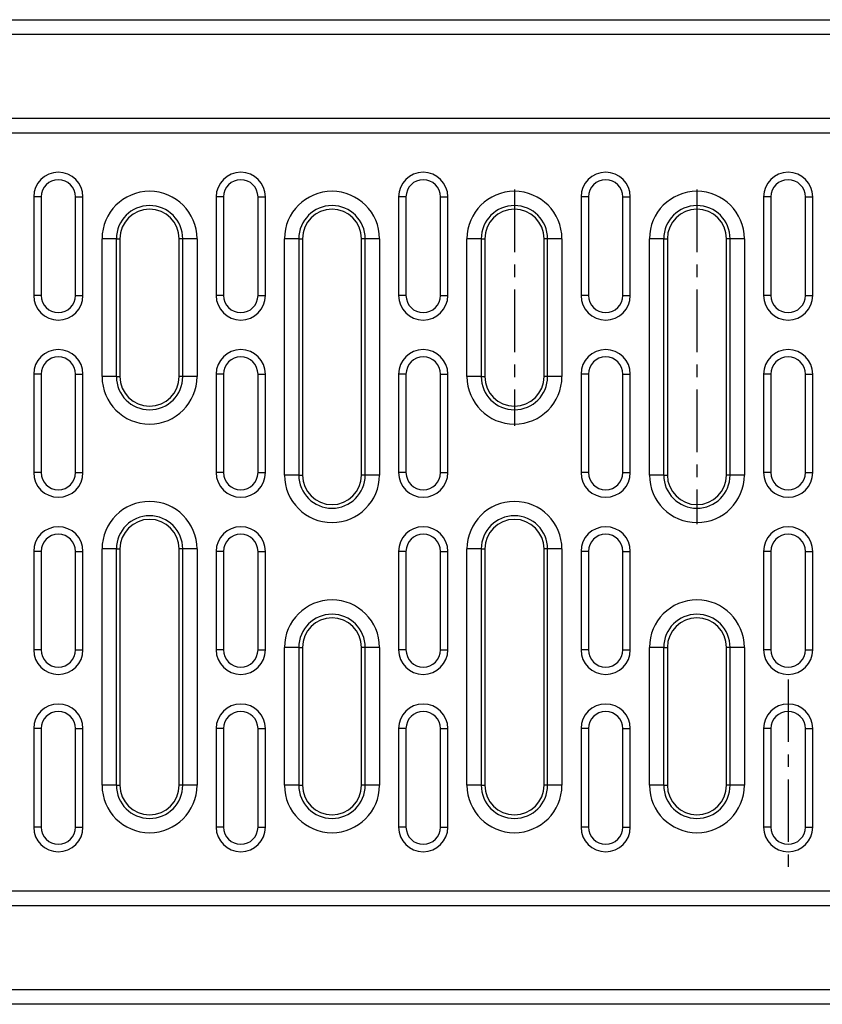
# Model space of a CAD drawing. Extents: x 275 to 6241, y 30 to 4403.
# Drawn here: x 1668 to 1831, y 3491 to 3691 of the extents above; entities that cross this region are included whole.
import ezdxf

# ---------------------------------------------------------------- set-up
doc = ezdxf.new("R2010")
doc.units = 0
doc.linetypes.add('CENTERX2', pattern=[20.32, 12.7, -2.54, 2.54, -2.54])
doc.layers.add('DUENN-18', color=10, linetype='CONTINUOUS')

msp = doc.modelspace()

# ---------------------------------------------------------------- linework, layer by layer
at = {"layer": 'DUENN-18', "linetype": 'CONTINUOUS'}
for p, q in [((994.01, 3690.62), (1988.01, 3690.62)), ((1988.01, 3687.62), (994.01, 3687.62)), ((994.01, 3670.62), (1988.01, 3670.62)), ((991.01, 3667.62), (1991.01, 3667.62)), ((1672.71, 3654.62), (1671.21, 3654.62)), ((1671.21, 3654.62), (1671.21, 3634.62)), ((1672.71, 3654.62), (1672.71, 3634.62)), ((1679.71, 3654.62), (1681.21, 3654.62)), ((1679.71, 3634.62), (1679.71, 3654.62)), ((1681.21, 3634.62), (1681.21, 3654.62)), ((1709.75, 3654.62), (1708.25, 3654.62)), ((1708.25, 3654.62), (1708.25, 3634.62)), ((1709.75, 3654.62), (1709.75, 3634.62)), ((1716.75, 3654.62), (1718.25, 3654.62)), ((1716.75, 3634.62), (1716.75, 3654.62)), ((1718.25, 3634.62), (1718.25, 3654.62)), ((1746.79, 3654.62), (1745.29, 3654.62)), ((1745.29, 3654.62), (1745.29, 3634.62)), ((1746.79, 3654.62), (1746.79, 3634.62)), ((1753.79, 3654.62), (1755.29, 3654.62)), ((1753.79, 3634.62), (1753.79, 3654.62)), ((1755.29, 3634.62), (1755.29, 3654.62)), ((1783.83, 3654.62), (1782.33, 3654.62)), ((1782.33, 3654.62), (1782.33, 3634.62)), ((1783.83, 3654.62), (1783.83, 3634.62)), ((1790.83, 3654.62), (1792.33, 3654.62)), ((1790.83, 3634.62), (1790.83, 3654.62)), ((1792.33, 3634.62), (1792.33, 3654.62)), ((1820.87, 3654.62), (1819.37, 3654.62)), ((1819.37, 3654.62), (1819.37, 3634.62)), ((1820.87, 3654.62), (1820.87, 3634.62)), ((1827.87, 3654.62), (1829.37, 3654.62)), ((1827.87, 3634.62), (1827.87, 3654.62)), ((1829.37, 3634.62), (1829.37, 3654.62)), ((1685.08, 3618.12), (1685.08, 3646.12)), ((1687.98, 3646.12), (1685.08, 3646.12)), ((1687.98, 3646.12), (1687.98, 3618.12)), ((1687.98, 3646.12), (1688.73, 3646.12)), ((1688.73, 3646.12), (1688.73, 3618.12)), ((1701.47, 3646.12), (1700.73, 3646.12)), ((1700.73, 3618.12), (1700.73, 3646.12)), ((1704.37, 3646.12), (1701.47, 3646.12)), ((1701.47, 3618.12), (1701.47, 3646.12)), ((1704.37, 3646.12), (1704.37, 3618.12)), ((1722.12, 3598.12), (1722.12, 3646.12)), ((1725.02, 3646.12), (1722.12, 3646.12)), ((1725.02, 3646.12), (1725.02, 3598.12)), ((1725.02, 3646.12), (1725.77, 3646.12)), ((1725.77, 3646.12), (1725.77, 3598.12)), ((1738.51, 3646.12), (1737.77, 3646.12)), ((1737.77, 3598.12), (1737.77, 3646.12)), ((1741.41, 3646.12), (1738.51, 3646.12)), ((1738.51, 3598.12), (1738.51, 3646.12)), ((1741.41, 3646.12), (1741.41, 3598.12)), ((1759.16, 3618.12), (1759.16, 3646.12)), ((1762.06, 3646.12), (1759.16, 3646.12)), ((1762.06, 3646.12), (1762.06, 3618.12)), ((1762.06, 3646.12), (1762.81, 3646.12)), ((1762.81, 3646.12), (1762.81, 3618.12)), ((1775.55, 3646.12), (1774.81, 3646.12)), ((1774.81, 3618.12), (1774.81, 3646.12)), ((1778.45, 3646.12), (1775.55, 3646.12)), ((1775.55, 3618.12), (1775.55, 3646.12)), ((1778.45, 3646.12), (1778.45, 3618.12)), ((1796.2, 3598.12), (1796.2, 3646.12)), ((1799.1, 3646.12), (1796.2, 3646.12)), ((1799.1, 3646.12), (1799.1, 3598.12)), ((1799.1, 3646.12), (1799.85, 3646.12)), ((1799.85, 3646.12), (1799.85, 3598.12)), ((1812.59, 3646.12), (1811.85, 3646.12)), ((1811.85, 3598.12), (1811.85, 3646.12)), ((1815.49, 3646.12), (1812.59, 3646.12)), ((1812.59, 3598.12), (1812.59, 3646.12)), ((1815.49, 3646.12), (1815.49, 3598.12)), ((1672.71, 3634.62), (1671.21, 3634.62)), ((1679.71, 3634.62), (1681.21, 3634.62)), ((1709.75, 3634.62), (1708.25, 3634.62)), ((1716.75, 3634.62), (1718.25, 3634.62)), ((1746.79, 3634.62), (1745.29, 3634.62)), ((1753.79, 3634.62), (1755.29, 3634.62)), ((1783.83, 3634.62), (1782.33, 3634.62)), ((1790.83, 3634.62), (1792.33, 3634.62)), ((1820.87, 3634.62), (1819.37, 3634.62)), ((1827.87, 3634.62), (1829.37, 3634.62)), ((1672.71, 3618.62), (1671.21, 3618.62)), ((1671.21, 3618.62), (1671.21, 3598.62)), ((1672.71, 3618.62), (1672.71, 3598.62)), ((1679.71, 3618.62), (1681.21, 3618.62)), ((1679.71, 3598.62), (1679.71, 3618.62)), ((1681.21, 3598.62), (1681.21, 3618.62)), ((1687.98, 3618.12), (1685.08, 3618.12)), ((1687.98, 3618.12), (1688.73, 3618.12)), ((1701.47, 3618.12), (1700.73, 3618.12)), ((1704.37, 3618.12), (1701.47, 3618.12)), ((1709.75, 3618.62), (1708.25, 3618.62)), ((1708.25, 3618.62), (1708.25, 3598.62)), ((1709.75, 3618.62), (1709.75, 3598.62)), ((1716.75, 3618.62), (1718.25, 3618.62)), ((1716.75, 3598.62), (1716.75, 3618.62)), ((1718.25, 3598.62), (1718.25, 3618.62)), ((1746.79, 3618.62), (1745.29, 3618.62)), ((1745.29, 3618.62), (1745.29, 3598.62)), ((1746.79, 3618.62), (1746.79, 3598.62)), ((1753.79, 3598.62), (1753.79, 3618.62)), ((1753.79, 3618.62), (1755.29, 3618.62)), ((1755.29, 3598.62), (1755.29, 3618.62)), ((1762.06, 3618.12), (1759.16, 3618.12)), ((1762.06, 3618.12), (1762.81, 3618.12)), ((1775.55, 3618.12), (1774.81, 3618.12)), ((1778.45, 3618.12), (1775.55, 3618.12)), ((1783.83, 3618.62), (1782.33, 3618.62)), ((1782.33, 3618.62), (1782.33, 3598.62)), ((1783.83, 3618.62), (1783.83, 3598.62)), ((1790.83, 3598.62), (1790.83, 3618.62)), ((1790.83, 3618.62), (1792.33, 3618.62)), ((1792.33, 3598.62), (1792.33, 3618.62)), ((1820.87, 3618.62), (1819.37, 3618.62)), ((1819.37, 3618.62), (1819.37, 3598.62)), ((1820.87, 3618.62), (1820.87, 3598.62)), ((1827.87, 3618.62), (1829.37, 3618.62)), ((1827.87, 3598.62), (1827.87, 3618.62)), ((1829.37, 3598.62), (1829.37, 3618.62)), ((1672.71, 3598.62), (1671.21, 3598.62)), ((1679.71, 3598.62), (1681.21, 3598.62)), ((1709.75, 3598.62), (1708.25, 3598.62)), ((1716.75, 3598.62), (1718.25, 3598.62)), ((1725.02, 3598.12), (1722.12, 3598.12)), ((1725.02, 3598.12), (1725.77, 3598.12)), ((1738.51, 3598.12), (1737.77, 3598.12)), ((1741.41, 3598.12), (1738.51, 3598.12)), ((1746.79, 3598.62), (1745.29, 3598.62)), ((1753.79, 3598.62), (1755.29, 3598.62)), ((1783.83, 3598.62), (1782.33, 3598.62)), ((1790.83, 3598.62), (1792.33, 3598.62)), ((1799.1, 3598.12), (1796.2, 3598.12)), ((1799.1, 3598.12), (1799.85, 3598.12)), ((1812.59, 3598.12), (1811.85, 3598.12)), ((1815.49, 3598.12), (1812.59, 3598.12)), ((1820.87, 3598.62), (1819.37, 3598.62)), ((1827.87, 3598.62), (1829.37, 3598.62)), ((1672.71, 3582.62), (1671.21, 3582.62)), ((1671.21, 3582.62), (1671.21, 3562.62)), ((1672.71, 3582.62), (1672.71, 3562.62)), ((1679.71, 3582.62), (1681.21, 3582.62)), ((1679.71, 3562.62), (1679.71, 3582.62)), ((1681.21, 3562.62), (1681.21, 3582.62)), ((1685.08, 3535.12), (1685.08, 3583.12)), ((1687.98, 3583.12), (1685.08, 3583.12)), ((1687.98, 3583.12), (1687.98, 3535.12)), ((1687.98, 3583.12), (1688.73, 3583.12)), ((1688.73, 3583.12), (1688.73, 3535.12)), ((1701.47, 3583.12), (1700.73, 3583.12)), ((1700.73, 3535.12), (1700.73, 3583.12)), ((1704.37, 3583.12), (1701.47, 3583.12)), ((1701.47, 3535.12), (1701.47, 3583.12)), ((1704.37, 3583.12), (1704.37, 3535.12)), ((1709.75, 3582.62), (1708.25, 3582.62)), ((1708.25, 3582.62), (1708.25, 3562.62)), ((1709.75, 3582.62), (1709.75, 3562.62)), ((1716.75, 3582.62), (1718.25, 3582.62)), ((1716.75, 3562.62), (1716.75, 3582.62)), ((1718.25, 3562.62), (1718.25, 3582.62)), ((1746.79, 3582.62), (1745.29, 3582.62)), ((1745.29, 3582.62), (1745.29, 3562.62)), ((1746.79, 3582.62), (1746.79, 3562.62)), ((1753.79, 3582.62), (1755.29, 3582.62)), ((1753.79, 3562.62), (1753.79, 3582.62)), ((1755.29, 3562.62), (1755.29, 3582.62)), ((1759.16, 3535.12), (1759.16, 3583.12)), ((1762.06, 3583.12), (1759.16, 3583.12)), ((1762.06, 3583.12), (1762.06, 3535.12)), ((1762.06, 3583.12), (1762.81, 3583.12)), ((1762.81, 3583.12), (1762.81, 3535.12)), ((1775.55, 3583.12), (1774.81, 3583.12)), ((1774.81, 3535.12), (1774.81, 3583.12)), ((1778.45, 3583.12), (1775.55, 3583.12)), ((1775.55, 3535.12), (1775.55, 3583.12)), ((1778.45, 3583.12), (1778.45, 3535.12)), ((1783.83, 3582.62), (1782.33, 3582.62)), ((1782.33, 3582.62), (1782.33, 3562.62)), ((1783.83, 3582.62), (1783.83, 3562.62)), ((1790.83, 3582.62), (1792.33, 3582.62)), ((1790.83, 3562.62), (1790.83, 3582.62)), ((1792.33, 3562.62), (1792.33, 3582.62)), ((1820.87, 3582.62), (1819.37, 3582.62)), ((1819.37, 3582.62), (1819.37, 3562.62)), ((1820.87, 3582.62), (1820.87, 3562.62)), ((1827.87, 3582.62), (1829.37, 3582.62)), ((1827.87, 3562.62), (1827.87, 3582.62)), ((1829.37, 3562.62), (1829.37, 3582.62)), ((1672.71, 3562.62), (1671.21, 3562.62)), ((1679.71, 3562.62), (1681.21, 3562.62)), ((1709.75, 3562.62), (1708.25, 3562.62)), ((1716.75, 3562.62), (1718.25, 3562.62)), ((1722.12, 3535.12), (1722.12, 3563.12)), ((1725.02, 3563.12), (1722.12, 3563.12)), ((1725.02, 3563.12), (1725.02, 3535.12)), ((1725.02, 3563.12), (1725.77, 3563.12)), ((1725.77, 3563.12), (1725.77, 3535.12)), ((1738.51, 3563.12), (1737.77, 3563.12)), ((1737.77, 3535.12), (1737.77, 3563.12)), ((1741.41, 3563.12), (1738.51, 3563.12)), ((1738.51, 3535.12), (1738.51, 3563.12)), ((1741.41, 3563.12), (1741.41, 3535.12)), ((1746.79, 3562.62), (1745.29, 3562.62)), ((1753.79, 3562.62), (1755.29, 3562.62)), ((1783.83, 3562.62), (1782.33, 3562.62)), ((1790.83, 3562.62), (1792.33, 3562.62)), ((1796.2, 3535.12), (1796.2, 3563.12)), ((1799.1, 3563.12), (1796.2, 3563.12)), ((1799.1, 3563.12), (1799.1, 3535.12)), ((1799.1, 3563.12), (1799.85, 3563.12)), ((1799.85, 3563.12), (1799.85, 3535.12)), ((1811.85, 3535.12), (1811.85, 3563.12)), ((1812.59, 3563.12), (1811.85, 3563.12)), ((1815.49, 3563.12), (1812.59, 3563.12)), ((1812.59, 3535.12), (1812.59, 3563.12)), ((1815.49, 3563.12), (1815.49, 3535.12)), ((1820.87, 3562.62), (1819.37, 3562.62)), ((1827.87, 3562.62), (1829.37, 3562.62)), ((1672.71, 3546.62), (1671.21, 3546.62)), ((1671.21, 3546.62), (1671.21, 3526.62)), ((1672.71, 3546.62), (1672.71, 3526.62)), ((1679.71, 3546.62), (1681.21, 3546.62)), ((1679.71, 3526.62), (1679.71, 3546.62)), ((1681.21, 3526.62), (1681.21, 3546.62)), ((1709.75, 3546.62), (1708.25, 3546.62)), ((1708.25, 3546.62), (1708.25, 3526.62)), ((1709.75, 3546.62), (1709.75, 3526.62)), ((1716.75, 3546.62), (1718.25, 3546.62)), ((1716.75, 3526.62), (1716.75, 3546.62)), ((1718.25, 3526.62), (1718.25, 3546.62)), ((1746.79, 3546.62), (1745.29, 3546.62)), ((1745.29, 3546.62), (1745.29, 3526.62)), ((1746.79, 3546.62), (1746.79, 3526.62)), ((1753.79, 3546.62), (1755.29, 3546.62)), ((1753.79, 3526.62), (1753.79, 3546.62)), ((1755.29, 3526.62), (1755.29, 3546.62)), ((1783.83, 3546.62), (1782.33, 3546.62)), ((1782.33, 3546.62), (1782.33, 3526.62)), ((1783.83, 3546.62), (1783.83, 3526.62)), ((1790.83, 3546.62), (1792.33, 3546.62)), ((1790.83, 3526.62), (1790.83, 3546.62)), ((1792.33, 3526.62), (1792.33, 3546.62)), ((1820.87, 3546.62), (1819.37, 3546.62)), ((1819.37, 3546.62), (1819.37, 3526.62)), ((1820.87, 3546.62), (1820.87, 3526.62)), ((1827.87, 3526.62), (1827.87, 3546.62)), ((1827.87, 3546.62), (1829.37, 3546.62)), ((1829.37, 3526.62), (1829.37, 3546.62)), ((1687.98, 3535.12), (1685.08, 3535.12)), ((1687.98, 3535.12), (1688.73, 3535.12)), ((1701.47, 3535.12), (1700.73, 3535.12)), ((1704.37, 3535.12), (1701.47, 3535.12)), ((1725.02, 3535.12), (1722.12, 3535.12)), ((1725.02, 3535.12), (1725.77, 3535.12)), ((1738.51, 3535.12), (1737.77, 3535.12)), ((1741.41, 3535.12), (1738.51, 3535.12)), ((1762.06, 3535.12), (1759.16, 3535.12)), ((1762.06, 3535.12), (1762.81, 3535.12)), ((1775.55, 3535.12), (1774.81, 3535.12)), ((1778.45, 3535.12), (1775.55, 3535.12)), ((1799.1, 3535.12), (1796.2, 3535.12)), ((1799.1, 3535.12), (1799.85, 3535.12)), ((1812.59, 3535.12), (1811.85, 3535.12)), ((1815.49, 3535.12), (1812.59, 3535.12)), ((1672.71, 3526.62), (1671.21, 3526.62)), ((1679.71, 3526.62), (1681.21, 3526.62)), ((1709.75, 3526.62), (1708.25, 3526.62)), ((1716.75, 3526.62), (1718.25, 3526.62)), ((1746.79, 3526.62), (1745.29, 3526.62)), ((1753.79, 3526.62), (1755.29, 3526.62)), ((1783.83, 3526.62), (1782.33, 3526.62)), ((1790.83, 3526.62), (1792.33, 3526.62)), ((1820.87, 3526.62), (1819.37, 3526.62)), ((1827.87, 3526.62), (1829.37, 3526.62)), ((1991.01, 3513.62), (991.01, 3513.62)), ((1988.01, 3510.62), (994.01, 3510.62)), ((994.01, 3493.62), (1988.01, 3493.62)), ((1988.01, 3490.62), (994.01, 3490.62))]:
    msp.add_line(p, q, dxfattribs=at)
at = {"layer": 'DUENN-18', "linetype": 'CENTERX2'}
for p, q in [((1768.81, 3656.12), (1768.81, 3608.12)), ((1805.85, 3656.12), (1805.85, 3588.12)), ((1824.37, 3556.62), (1824.37, 3516.62))]:
    msp.add_line(p, q, dxfattribs=at)
at = {"layer": 'DUENN-18', "linetype": 'CONTINUOUS'}
for centre, radius, start, end in [((1676.21, 3654.62), 5, 0, 180), ((1676.21, 3654.62), 3.5, 0, 180), ((1713.25, 3654.62), 5, 0, 180), ((1713.25, 3654.62), 3.5, 0, 180), ((1750.29, 3654.62), 5, 0, 180), ((1750.29, 3654.62), 3.5, 0, 180), ((1787.33, 3654.62), 5, 0, 180), ((1787.33, 3654.62), 3.5, 0, 180), ((1824.37, 3654.62), 5, 0, 180), ((1824.37, 3654.62), 3.5, 0, 180), ((1694.73, 3646.12), 9.64, 0, 180), ((1731.77, 3646.12), 9.64, 0, 180), ((1768.81, 3646.12), 9.64, 0, 180), ((1805.85, 3646.12), 9.64, 0, 180), ((1694.73, 3646.12), 6.74, 0, 180), ((1694.73, 3646.12), 6, 0, 180), ((1731.77, 3646.12), 6.74, 0, 180), ((1731.77, 3646.12), 6, 0, 180), ((1768.81, 3646.12), 6.74, 0, 180), ((1768.81, 3646.12), 6, 0, 180), ((1805.85, 3646.12), 6.74, 0, 180), ((1805.85, 3646.12), 6, 0, 180), ((1676.21, 3634.62), 5, 180, 0), ((1676.21, 3634.62), 3.5, 180, 0), ((1713.25, 3634.62), 5, 180, 0), ((1713.25, 3634.62), 3.5, 180, 0), ((1750.29, 3634.62), 5, 180, 0), ((1750.29, 3634.62), 3.5, 180, 0), ((1787.33, 3634.62), 5, 180, 0), ((1787.33, 3634.62), 3.5, 180, 0), ((1824.37, 3634.62), 5, 180, 0), ((1824.37, 3634.62), 3.5, 180, 0), ((1676.21, 3618.62), 5, 0, 180), ((1676.21, 3618.62), 3.5, 0, 180), ((1713.25, 3618.62), 5, 0, 180), ((1713.25, 3618.62), 3.5, 0, 180), ((1750.29, 3618.62), 5, 0, 180), ((1750.29, 3618.62), 3.5, 0, 180), ((1787.33, 3618.62), 5, 0, 180), ((1787.33, 3618.62), 3.5, 0, 180), ((1824.37, 3618.62), 5, 0, 180), ((1824.37, 3618.62), 3.5, 0, 180), ((1694.73, 3618.12), 9.64, 180, 0), ((1694.73, 3618.12), 6.74, 180, 0), ((1694.73, 3618.12), 6, 180, 0), ((1768.81, 3618.12), 9.64, 180, 0), ((1768.81, 3618.12), 6.74, 180, 0), ((1768.81, 3618.12), 6, 180, 0), ((1676.21, 3598.62), 5, 180, 0), ((1676.21, 3598.62), 3.5, 180, 0), ((1713.25, 3598.62), 5, 180, 0), ((1713.25, 3598.62), 3.5, 180, 0), ((1731.77, 3598.12), 9.64, 180, 0), ((1731.77, 3598.12), 6.74, 180, 0), ((1731.77, 3598.12), 6, 180, 0), ((1750.29, 3598.62), 5, 180, 0), ((1750.29, 3598.62), 3.5, 180, 0), ((1787.33, 3598.62), 5, 180, 0), ((1787.33, 3598.62), 3.5, 180, 0), ((1805.85, 3598.12), 9.64, 180, 0), ((1805.85, 3598.12), 6.74, 180, 0), ((1805.85, 3598.12), 6, 180, 0), ((1824.37, 3598.62), 5, 180, 0), ((1824.37, 3598.62), 3.5, 180, 0), ((1694.73, 3583.12), 9.64, 0, 180), ((1768.81, 3583.12), 9.64, 0, 180), ((1694.73, 3583.12), 6.74, 0, 180), ((1694.73, 3583.12), 6, 0, 180), ((1768.81, 3583.12), 6.74, 0, 180), ((1768.81, 3583.12), 6, 0, 180), ((1676.21, 3582.62), 5, 0, 180), ((1676.21, 3582.62), 3.5, 0, 180), ((1713.25, 3582.62), 5, 0, 180), ((1713.25, 3582.62), 3.5, 0, 180), ((1750.29, 3582.62), 5, 0, 180), ((1750.29, 3582.62), 3.5, 0, 180), ((1787.33, 3582.62), 5, 0, 180), ((1787.33, 3582.62), 3.5, 0, 180), ((1824.37, 3582.62), 5, 0, 180), ((1824.37, 3582.62), 3.5, 0, 180), ((1731.77, 3563.12), 9.64, 0, 180), ((1805.85, 3563.12), 9.64, 0, 180), ((1731.77, 3563.12), 6.74, 0, 180), ((1731.77, 3563.12), 6, 0, 180), ((1805.85, 3563.12), 6.74, 0, 180), ((1805.85, 3563.12), 6, 0, 180), ((1676.21, 3562.62), 5, 180, 0), ((1676.21, 3562.62), 3.5, 180, 0), ((1713.25, 3562.62), 5, 180, 0), ((1713.25, 3562.62), 3.5, 180, 0), ((1750.29, 3562.62), 5, 180, 0), ((1750.29, 3562.62), 3.5, 180, 0), ((1787.33, 3562.62), 5, 180, 0), ((1787.33, 3562.62), 3.5, 180, 0), ((1824.37, 3562.62), 5, 180, 0), ((1824.37, 3562.62), 3.5, 180, 0), ((1676.21, 3546.62), 5, 0, 180), ((1676.21, 3546.62), 3.5, 0, 180), ((1713.25, 3546.62), 5, 0, 180), ((1713.25, 3546.62), 3.5, 0, 180), ((1750.29, 3546.62), 5, 0, 180), ((1750.29, 3546.62), 3.5, 0, 180), ((1787.33, 3546.62), 5, 0, 180), ((1787.33, 3546.62), 3.5, 0, 180), ((1824.37, 3546.62), 5, 0, 180), ((1824.37, 3546.62), 3.5, 0, 180), ((1694.73, 3535.12), 9.64, 180, 0), ((1694.73, 3535.12), 6.74, 180, 0), ((1694.73, 3535.12), 6, 180, 0), ((1731.77, 3535.12), 9.64, 180, 0), ((1731.77, 3535.12), 6.74, 180, 0), ((1731.77, 3535.12), 6, 180, 0), ((1768.81, 3535.12), 9.64, 180, 0), ((1768.81, 3535.12), 6.74, 180, 0), ((1768.81, 3535.12), 6, 180, 0), ((1805.85, 3535.12), 9.64, 180, 0), ((1805.85, 3535.12), 6.74, 180, 0), ((1805.85, 3535.12), 6, 180, 0), ((1676.21, 3526.62), 5, 180, 0), ((1676.21, 3526.62), 3.5, 180, 0), ((1713.25, 3526.62), 5, 180, 0), ((1713.25, 3526.62), 3.5, 180, 0), ((1750.29, 3526.62), 5, 180, 0), ((1750.29, 3526.62), 3.5, 180, 0), ((1787.33, 3526.62), 5, 180, 0), ((1787.33, 3526.62), 3.5, 180, 0), ((1824.37, 3526.62), 5, 180, 0), ((1824.37, 3526.62), 3.5, 180, 0)]:
    msp.add_arc(centre, radius, start, end, dxfattribs=at)

doc.saveas('drawing.dxf')
